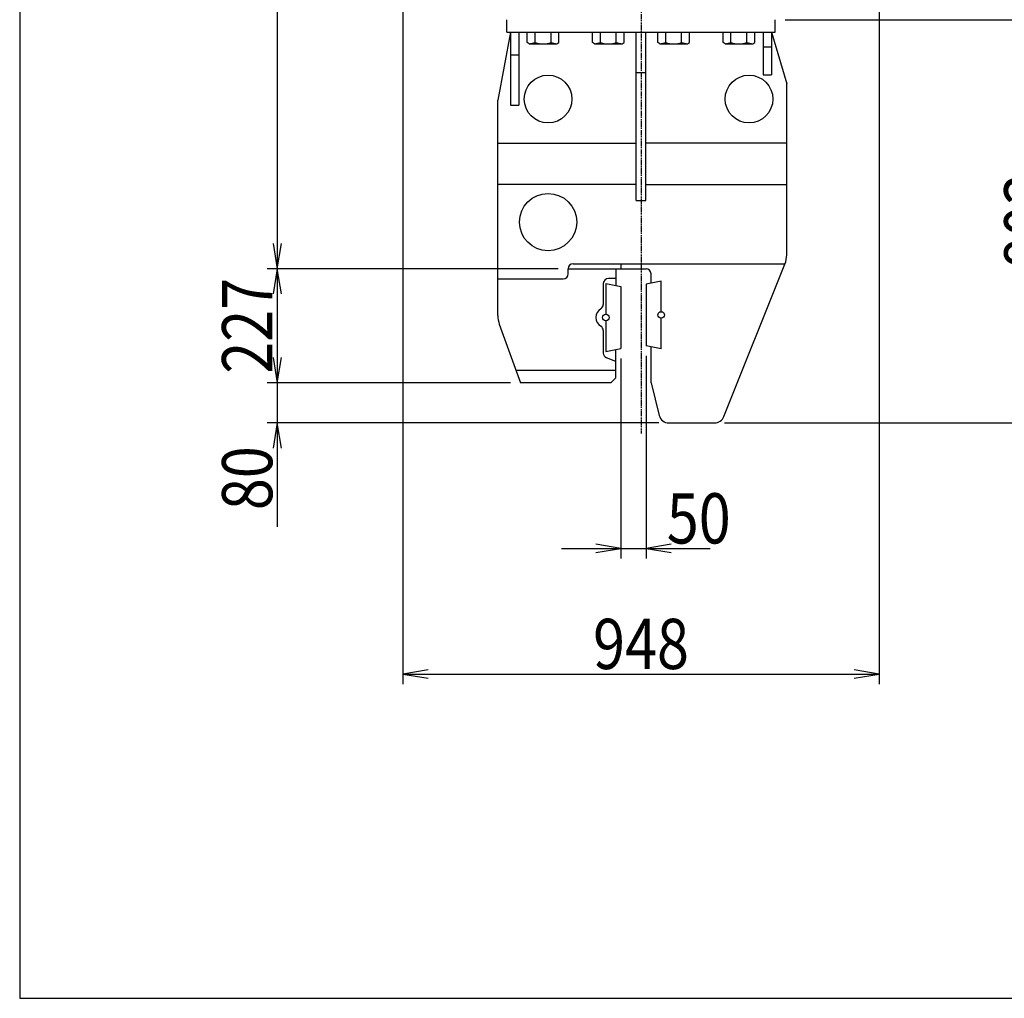
# Model space of a CAD drawing. Extents: x 132 to 4052, y 218 to 5738.
# Drawn here: x 132 to 2092, y 218 to 2167 of the extents above; entities that cross this region are included whole.
import ezdxf
from ezdxf.enums import TextEntityAlignment as Align

# ---------------------------------------------------------------- set-up
doc = ezdxf.new("R2010")
doc.units = 0
doc.header["$MEASUREMENT"] = 0
doc.linetypes.add('EXLTYPE3', pattern=[5.5, 3, -1, 0.5, -1])
doc.layers.get('0').update_dxf_attribs({"linetype": 'CONTINUOUS'})
doc.layers.add('LAY-1', color=7, linetype='CONTINUOUS')
doc.styles.add('EXCADDIM1', font='monotxt', dxfattribs={"width": 0.84, "bigfont": 'extfont'})
doc.styles.add('EXCADSTD', font='monotxt', dxfattribs={"bigfont": 'extfont'})
doc.styles.get("Standard").update_dxf_attribs({"font": 'monotxt', "bigfont": 'extfont'})
doc.dimstyles.get("Standard").update_dxf_attribs({"dimtxt": 0.18, "dimasz": 0.18, "dimexe": 0.18, "dimexo": 0.0625, "dimgap": 0.09, "dimtad": 0, "dimtih": 1, "dimtoh": 1, "dimdec": 4, "dimzin": 0, "dimtxsty": 'STANDARD', "dimcen": 0.09, "dimazin": 3, "dimtfac": 1, "dimtdec": 4, "dimtmove": 0, "dimatfit": 3, "dimtolj": 1, "dimtzin": 0})

# ---------------------------------------------------------------- blocks, each defined once
blk = doc.blocks.new('*D')
at = {"layer": 'LAY-1', "color": 1, "linetype": 'CONTINUOUS'}
for p, q in [((1349, 4453), (625, 4453)), ((645, 4453), (636.7, 4403)), ((645, 4453), (645, 1671)), ((653.3, 4403), (645, 4453)), ((1389, 4453), (2472, 4453)), ((2202, 4453), (2193.7, 4403)), ((2202, 2167), (2202, 4453)), ((2210.3, 4403), (2202, 4453)), ((2452, 4453), (2443.7, 4403)), ((2452, 1364), (2452, 4453)), ((2460.3, 4403), (2452, 4453)), ((895, 2359), (895, 844)), ((1843, 2359), (1843, 844)), ((3002, 2359), (3002, 844)), ((3628, 2359), (3628, 844)), ((2193.7, 2217), (2202, 2167)), ((2202, 2167), (2210.3, 2217)), ((1656, 2167), (2222, 2167)), ((2202, 2167), (2193.7, 2117)), ((2202, 1364), (2202, 2167)), ((2210.3, 2117), (2202, 2167)), ((636.7, 1721), (645, 1671)), ((645, 1671), (653.3, 1721)), ((1204, 1671), (625, 1671)), ((645, 1671), (636.7, 1621)), ((645, 1671), (645, 1444)), ((653.3, 1621), (645, 1671)), ((645, 1514), (645, 1157)), ((636.7, 1494), (645, 1444)), ((636.7, 1494), (645, 1444)), ((645, 1444), (653.3, 1494)), ((645, 1444), (653.3, 1494)), ((1329, 1492.5), (1329, 1094)), ((1379, 1497.5), (1379, 1094)), ((1109, 1444), (625, 1444)), ((2193.7, 1414), (2202, 1364)), ((2202, 1364), (2210.3, 1414)), ((2443.7, 1414), (2452, 1364)), ((2452, 1364), (2460.3, 1414)), ((3230, 1374), (3230, 1094)), ((3400, 1374), (3400, 1094)), ((1404.6, 1364), (625, 1364)), ((645, 1364), (636.7, 1314)), ((653.3, 1314), (645, 1364)), ((1535, 1364), (2472, 1364)), ((1329, 1114), (1279, 1122.3)), ((1429, 1122.3), (1379, 1114)), ((3280, 1122.3), (3230, 1114)), ((3400, 1114), (3350, 1122.3)), ((1210.7, 1114), (1506.7, 1114)), ((1279, 1105.7), (1329, 1114)), ((1379, 1114), (1429, 1105.7)), ((3230, 1114), (3612, 1114)), ((3230, 1114), (3280, 1105.7)), ((3350, 1105.7), (3400, 1114)), ((945, 872.3), (895, 864)), ((895, 864), (1843, 864)), ((895, 864), (945, 855.7)), ((1843, 864), (1793, 872.3)), ((1793, 855.7), (1843, 864)), ((3052, 872.3), (3002, 864)), ((3002, 864), (3628, 864)), ((3002, 864), (3052, 855.7)), ((3628, 864), (3578, 872.3)), ((3578, 855.7), (3628, 864))]:
    blk.add_line(p, q, dxfattribs=at)
at = {"layer": 'LAY-1', "color": 3, "linetype": 'CONTINUOUS', "style": 'EXCADSTD', "width": 0.84}
for s, p in [('2286', (2192, 3310)), ('2782', (635, 3062)), ('3089', (2442, 2908.5)), ('803', (2192, 1765.5)), ('227', (635, 1557.5)), ('80', (635, 1254))]:
    blk.add_text(s, height=100, rotation=90, dxfattribs=at).set_placement(p, align=Align.CENTER)
for s, p in [('50', (1484, 1124)), ('170', (3515, 1124)), ('948', (1369, 874)), ('626', (3315, 874))]:
    blk.add_text(s, height=100, dxfattribs=at).set_placement(p, align=Align.CENTER)
blk = doc.blocks.new('_EX_NORM')
at = {"color": 0, "linetype": 'CONTINUOUS'}
for q in [(-1, 0.167), (-1, 0), (-1, -0.167)]:
    blk.add_line((0, 0), q, dxfattribs=at)

msp = doc.modelspace()

# ---------------------------------------------------------------- linework, layer by layer
at = {"layer": 'LAY-1', "color": 7, "linetype": 'CONTINUOUS'}
for p, q in [((132.2021, 5738.2804), (132.2021, 218.2804)), ((132.2021, 218.2804), (4052.2021, 218.2804))]:
    msp.add_line(p, q, dxfattribs=at)
at = {"layer": 'LAY-1', "color": 1, "linetype": 'EXLTYPE3'}
msp.add_line((1369, 4532), (1369, 1342), dxfattribs=at)
at = {"layer": 'LAY-1', "color": 3, "linetype": 'CONTINUOUS'}
for p, q in [((1102, 2142), (1102, 2167)), ((1636, 2142), (1636, 2167)), ((1109, 2142), (1084, 2007)), ((1102, 2142), (1636, 2142)), ((1109.5, 2142), (1109.5, 1997)), ((1125.5, 2142), (1125.5, 1997)), ((1359.5, 1807), (1359.5, 2142)), ((1378.5, 1807), (1378.5, 2142)), ((1612.5, 2142), (1612.5, 2057)), ((1628.5, 2142), (1628.5, 2057)), ((1629, 2142), (1659, 2039)), ((1628.5, 2112), (1612.5, 2112)), ((1109.5, 2097), (1125.5, 2097)), ((1359.5, 2062), (1378.5, 2062)), ((1612.5, 2057), (1628.5, 2057)), ((1659, 1698.6291), (1659, 2039)), ((1084, 1577.7259), (1084, 2007)), ((1109.5, 1997), (1125.5, 1997)), ((1359.5, 1807), (1378.5, 1807)), ((1224, 1671), (1379, 1671)), ((1224, 1661), (1224, 1671)), ((1234, 1681), (1655.789, 1681)), ((1319, 1671), (1319, 1637.5)), ((1329, 1681), (1329, 1671)), ((1534.0289, 1376.5722), (1655.4238, 1680.0596)), ((1084, 1651), (1214, 1651)), ((1319, 1651.5), (1304, 1651.5)), ((1409, 1646.5), (1379, 1640.5)), ((1389, 1642.5), (1389, 1661)), ((1409, 1585.5), (1409, 1646.5)), ((1294, 1641.5), (1294, 1599.9808)), ((1299, 1641.5), (1329, 1635.5)), ((1299, 1641.5), (1299, 1580.5)), ((1329, 1635.5), (1329, 1512.5)), ((1379, 1640.5), (1379, 1517.5)), ((1409, 1511.5), (1409, 1572.5)), ((1086.9556, 1560.7899), (1129, 1444)), ((1299, 1567.5), (1299, 1506.5)), ((1294, 1548.0192), (1294, 1503.2703)), ((1299, 1506.5), (1329, 1512.5)), ((1319, 1454), (1319, 1510.5)), ((1409, 1511.5), (1379, 1517.5)), ((1389, 1444), (1389, 1515.5)), ((1319, 1486.5), (1300.2861, 1493.9856)), ((1120, 1469), (1319, 1469)), ((1309, 1444), (1319, 1454)), ((1309, 1444), (1129, 1444)), ((1389, 1444), (1405.2127, 1379.1493)), ((1424.6155, 1364), (1514.9582, 1364))]:
    msp.add_line(p, q, dxfattribs=at)
at = {"layer": 'LAY-1', "color": 1, "linetype": 'CONTINUOUS'}
for p, q in [((1142.2457, 2121.4562), (1142.2457, 2142)), ((1158.1229, 2121.4562), (1158.1229, 2142)), ((1189.8771, 2121.4562), (1189.8771, 2142)), ((1205.7543, 2121.4562), (1205.7543, 2142)), ((1272.2457, 2121.4562), (1272.2457, 2142)), ((1288.1229, 2121.4562), (1288.1229, 2142)), ((1319.8771, 2121.4562), (1319.8771, 2142)), ((1335.7543, 2121.4562), (1335.7543, 2142)), ((1402.2457, 2121.4562), (1402.2457, 2142)), ((1418.1229, 2121.4562), (1418.1229, 2142)), ((1449.8771, 2121.4562), (1449.8771, 2142)), ((1465.7543, 2121.4562), (1465.7543, 2142)), ((1532.2457, 2121.4562), (1532.2457, 2142)), ((1548.1229, 2121.4562), (1548.1229, 2142)), ((1579.8771, 2121.4562), (1579.8771, 2142)), ((1595.7543, 2121.4562), (1595.7543, 2142)), ((1146.5, 2119), (1142.2457, 2121.4562)), ((1146.5, 2119), (1201.5, 2119)), ((1201.5, 2119), (1205.7543, 2121.4562)), ((1276.5, 2119), (1272.2457, 2121.4562)), ((1276.5, 2119), (1331.5, 2119)), ((1331.5, 2119), (1335.7543, 2121.4562)), ((1406.5, 2119), (1402.2457, 2121.4562)), ((1406.5, 2119), (1461.5, 2119)), ((1461.5, 2119), (1465.7543, 2121.4562)), ((1536.5, 2119), (1532.2457, 2121.4562)), ((1536.5, 2119), (1591.5, 2119)), ((1591.5, 2119), (1595.7543, 2121.4562)), ((1084, 1921.0901), (1359.5, 1921.0901)), ((1659, 1921.0901), (1378.5, 1921.0901)), ((1359.5, 1838.7624), (1084, 1838.7624)), ((1378.5, 1838.7624), (1659, 1838.7624))]:
    msp.add_line(p, q, dxfattribs=at)
at = {"layer": 'LAY-1', "color": 3, "linetype": 'CONTINUOUS'}
for centre, radius in [((1184, 2009), 47.5), ((1584, 2009), 47.5), ((1184, 1764), 57), ((1299, 1574), 6.5), ((1409, 1579), 6.5)]:
    msp.add_circle(centre, radius, dxfattribs=at)
at = {"layer": 'LAY-1', "color": 1, "linetype": 'CONTINUOUS'}
for centre, start, end in [((1142.2457, 2171.5438), 274.3564821, 287.5879538), ((1174, 2171.5438), 252.4120462, 287.5879538), ((1205.7543, 2171.5438), 252.4120462, 265.6435179), ((1272.2457, 2171.5438), 274.3564821, 287.5879538), ((1304, 2171.5438), 252.4120462, 287.5879538), ((1335.7543, 2171.5438), 252.4120462, 265.6435179), ((1402.2457, 2171.5438), 274.3564821, 287.5879538), ((1434, 2171.5438), 252.4120462, 287.5879538), ((1465.7543, 2171.5438), 252.4120462, 265.6435179), ((1532.2457, 2171.5438), 274.3564821, 287.5879538), ((1564, 2171.5438), 252.4120462, 287.5879538), ((1595.7543, 2171.5438), 252.4120462, 265.6435179)]:
    msp.add_arc(centre, 52.5438, start, end, dxfattribs=at)
at = {"layer": 'LAY-1', "color": 3, "linetype": 'CONTINUOUS'}
for centre, radius, start, end in [((1609, 1698.6291), 50, 338.1985905, 0), ((1234, 1671), 10, 90, 180), ((1379, 1661), 10, 0, 90), ((1214, 1661), 10, 270, 0), ((1304, 1641.5), 10, 90, 180), ((1299, 1574), 20, 120, 240), ((1284, 1599.9808), 10, 300, 0), ((1134, 1577.7259), 50, 180, 199.7988764), ((1284, 1548.0192), 10, 0, 60), ((1304, 1503.2703), 10, 180, 248.1985905), ((1424.6155, 1384), 20, 194.0362435, 270), ((1515.4593, 1384), 20, 270, 338.1985905)]:
    msp.add_arc(centre, radius, start, end, dxfattribs=at)

# ---------------------------------------------------------------- dimensions: what is measured, and where the dimension line sits
at = {"layer": 'LAY-1', "color": 1, "linetype": 'CONTINUOUS'}
for base, p1, p2, middle in [((1379, 1114), (1329, 1512.5), (1379, 1517.5), (1484, 1174)), ((1843, 864), (895, 2379), (1843, 2379), (1369, 924)), ((3400, 1114), (3230, 1394), (3400, 1394), (3515, 1174)), ((3628, 864), (3002, 2379), (3628, 2379), (3315, 924))]:
    dim = msp.add_linear_dim(base=base, p1=p1, p2=p2, dimstyle='STANDARD', override={"dimtxt": 100, "dimasz": 50, "dimexe": 20, "dimexo": 20, "dimgap": 10, "dimtad": 1, "dimjust": 0, "dimtih": 0, "dimtoh": 0, "dimdec": 3, "dimzin": 8, "dimtxsty": 'EXCADDIM1', "dimblk1": '_EX_NORM', "dimblk2": '_EX_NORM', "dimsah": 1, "dimse1": 0, "dimse2": 0, "dimclrd": 1, "dimclre": 1, "dimclrt": 3, "dimtmove": 2}, dxfattribs=at)
    dim.commit()
    dim.dimension.update_dxf_attribs({"geometry": '*D', "text_midpoint": middle, "dimtype": 160})
for base, p1, p2, override, middle in [((645, 1364), (1129, 1444), (1424.6155, 1364), {"dimtxt": 100, "dimasz": 50, "dimexe": 20, "dimexo": 20, "dimgap": 10, "dimtad": 1, "dimjust": 0, "dimtih": 0, "dimtoh": 0, "dimdec": 3, "dimzin": 8, "dimtxsty": 'EXCADDIM1', "dimblk1": '_EX_NORM', "dimblk2": '_EX_NORM', "dimsah": 1, "dimse1": 0, "dimse2": 0, "dimclrd": 1, "dimclre": 1, "dimclrt": 3, "dimtmove": 2}, (585, 1254)), ((645, 1444), (1224, 1671), (645, 1444), {"dimtxt": 100, "dimasz": 50, "dimexe": 20, "dimexo": 20, "dimgap": 10, "dimtad": 1, "dimjust": 0, "dimtih": 0, "dimtoh": 0, "dimdec": 3, "dimzin": 8, "dimtxsty": 'EXCADDIM1', "dimblk1": '_EX_NORM', "dimblk2": '_EX_NORM', "dimsah": 1, "dimse1": 0, "dimse2": 1, "dimclrd": 1, "dimclre": 1, "dimclrt": 3, "dimtmove": 2}, (585, 1557.5)), ((645, 1671), (1369, 4453), (625, 1671), {"dimtxt": 100, "dimasz": 50, "dimexe": 20, "dimexo": 20, "dimgap": 10, "dimtad": 1, "dimjust": 0, "dimtih": 0, "dimtoh": 0, "dimdec": 3, "dimzin": 8, "dimtxsty": 'EXCADDIM1', "dimblk1": '_EX_NORM', "dimblk2": '_EX_NORM', "dimsah": 1, "dimse1": 0, "dimse2": 1, "dimclrd": 1, "dimclre": 1, "dimclrt": 3, "dimtmove": 2}, (585, 3062)), ((2202, 2167), (1546.2582, 1364), (1667.3, 2167), {"dimtxt": 100, "dimasz": 50, "dimexe": 0, "dimexo": 0, "dimgap": 10, "dimtad": 1, "dimjust": 0, "dimtih": 0, "dimtoh": 0, "dimdec": 3, "dimzin": 8, "dimtxsty": 'EXCADDIM1', "dimblk1": '_EX_NORM', "dimblk2": '_EX_NORM', "dimsah": 1, "dimse1": 1, "dimse2": 1, "dimclrd": 1, "dimclre": 1, "dimclrt": 3, "dimtmove": 2}, (2142, 1765.5)), ((2202, 4453), (1636, 2167), (1400.3, 4453), {"dimtxt": 100, "dimasz": 50, "dimexe": 20, "dimexo": 20, "dimgap": 10, "dimtad": 1, "dimjust": 0, "dimtih": 0, "dimtoh": 0, "dimdec": 3, "dimzin": 8, "dimtxsty": 'EXCADDIM1', "dimblk1": '_EX_NORM', "dimblk2": '_EX_NORM', "dimsah": 1, "dimse1": 0, "dimse2": 1, "dimclrd": 1, "dimclre": 1, "dimclrt": 3, "dimtmove": 2}, (2142, 3310)), ((2452, 4453), (1514.9582, 1364), (1369, 4453), {"dimtxt": 100, "dimasz": 50, "dimexe": 20, "dimexo": 20, "dimgap": 10, "dimtad": 1, "dimjust": 0, "dimtih": 0, "dimtoh": 0, "dimdec": 3, "dimzin": 8, "dimtxsty": 'EXCADDIM1', "dimblk1": '_EX_NORM', "dimblk2": '_EX_NORM', "dimsah": 1, "dimse1": 0, "dimse2": 0, "dimclrd": 1, "dimclre": 1, "dimclrt": 3, "dimtmove": 2}, (2392, 2908.5))]:
    dim = msp.add_linear_dim(base=base, p1=p1, p2=p2, angle=90, dimstyle='STANDARD', override=override, dxfattribs=at)
    dim.commit()
    dim.dimension.update_dxf_attribs({"geometry": '*D', "text_midpoint": middle, "dimtype": 160})

doc.saveas('drawing.dxf')
